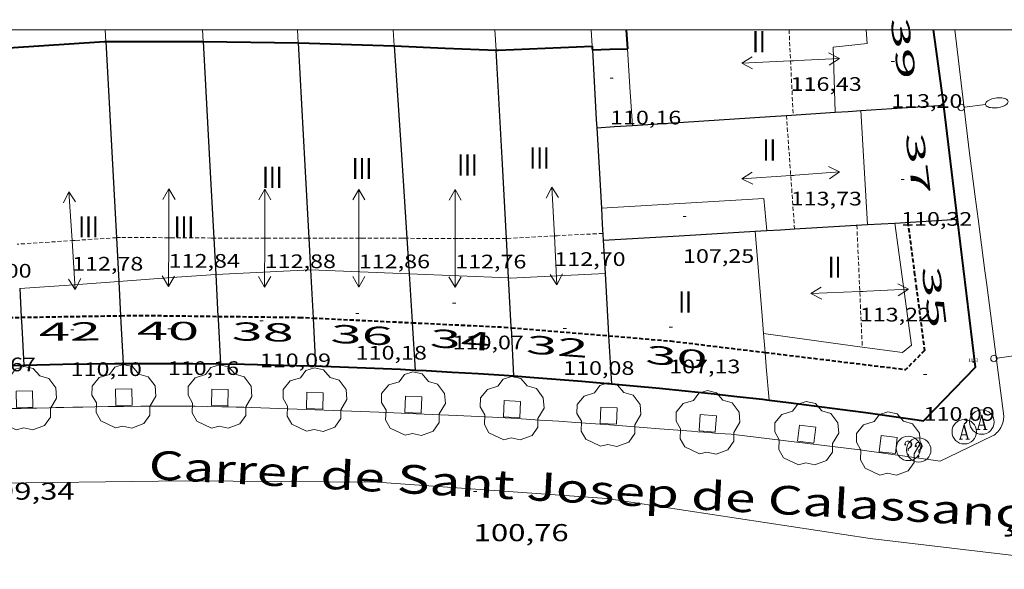
# Model space of a CAD drawing. Units: inches. Extents: x 451998 to 453004, y 4598997 to 4599502.
# Drawn here: x 452030 to 452090, y 4599467 to 4599501 of the extents above; entities that cross this region are included whole.
import ezdxf
from ezdxf.enums import TextEntityAlignment as Align

# ---------------------------------------------------------------- set-up
doc = ezdxf.new("R2010")
doc.units = ezdxf.units.IN
doc.header["$MEASUREMENT"] = 0
doc.linetypes.add('DGN Style 1', pattern=[6.299778160000001, 0.01048216, -6.289296000000001])
doc.linetypes.add('TRAZOS2', pattern=[0.375, 0.25, -0.125])
for name, color, linetype, lineweight in [('ARBRE', 7, 'Continuous', 0), ('CARENER', 7, 'Continuous', 0), ('COTA ALTIMETRICA', 7, 'Continuous', 0), ('COTA EDIFICI', 7, 'Continuous', 0), ('EIX VIA URBANA PAVIMENTADA', 7, 'Continuous', 0), ('ESCOCELL', 7, 'Continuous', 0), ('FACANA COBERTA', 7, 'Continuous', 0), ('FACANA EXTERIOR', 7, 'Continuous', 0), ('FANAL', 7, 'Continuous', 0), ('LINIA VOLUMETRICA', 7, 'Continuous', 0), ('MARC FULL', 7, 'Continuous', 0), ('MITGERES', 7, 'Continuous', 0), ('MUR', 7, 'Continuous', 0), ('REGISTRE AIGUA', 7, 'Continuous', 0), ('REGISTRE SENSE IDENTIFICAR', 7, 'Continuous', 0), ('TEXT DE CARRER', 7, 'Continuous', 0), ('TEXT DE NUMERO DE PLANTES', 7, 'Continuous', 0), ('TEXT DE NUMERO DE POLICIA', 7, 'Continuous', 0), ('VORERA', 7, 'Continuous', 0)]:
    doc.layers.add(name, color=color, linetype=linetype, lineweight=lineweight)
for name, color, linetype in [('Identificador', 7, 'Continuous'), ('PLAQUES_CARRER', 7, 'Continuous'), ('Punt', 7, 'Continuous')]:
    doc.layers.add(name, color=color, linetype=linetype)
doc.styles.get("Standard").update_dxf_attribs({"font": 'txt.shx'})
doc.styles.add('Style-Arial', font='ARIAL.TTF')

# ---------------------------------------------------------------- blocks, each defined once
blk = doc.blocks.new('COTA')
at = {"color": 0, "linetype": 'ByBlock', "lineweight": -2}
blk.add_line((0, 0), (0.2, 0), dxfattribs=at)
blk = doc.blocks.new('BLOC_PLAQUES')
at = {"layer": 'Punt', "color": 2}
blk.add_point((0, 0), dxfattribs=at)
at = {"layer": 'Identificador', "color": 2}
blk.add_attdef('IDENTIFICADOR', text='', height=0.2, dxfattribs=at).set_placement((0, 0), align=Align.CENTER)
blk = doc.blocks.new('SENTIT')
at = {"color": 0, "linetype": 'ByBlock', "lineweight": -2}
blk.add_line((0, 0), (3, 0), dxfattribs=at)
at = {"color": 0, "linetype": 'ByBlock', "lineweight": -2, "flags": 128}
blk.add_lwpolyline([(2.35, 0.376), (3, 0), (2.35, -0.374)], dxfattribs=at)
blk = doc.blocks.new('RDESCC')
at = {"color": 0, "linetype": 'ByBlock', "lineweight": -2, "flags": 128}
for points in [[(-0.24, 0.374), (-0.194, 0.316), (-0.24, 0.26), (-0.288, 0.316), (-0.288, 0.374), (-0.24, 0.486), (-0.194, 0.544), (-0.1, 0.6), (0.042, 0.6), (0.184, 0.544), (0.232, 0.486), (0.286, 0.374), (0.286, 0.26), (0.232, 0.146), (0.184, 0.09), (-0.004, -0.024), (-0.004, -0.194)], [(0.042, 0.6), (0.138, 0.544), (0.184, 0.486), (0.232, 0.374), (0.232, 0.26), (0.184, 0.146), (0.09, 0.034)], [(-0.004, -0.486), (-0.052, -0.544), (-0.004, -0.6), (0.042, -0.544), (-0.004, -0.486)]]:
    blk.add_lwpolyline(points, dxfattribs=at)
at = {"color": 0, "linetype": 'ByBlock', "lineweight": -2}
blk.add_circle((-0.001613611161708832, -0.001560736298561096), 1, dxfattribs=at)
blk = doc.blocks.new('RAIGUC')
at = {"color": 0, "linetype": 'ByBlock', "lineweight": -2, "flags": 128}
for points in [[(0.002, 0.6), (-0.33, -0.6)], [(0.002, 0.6), (0.332, -0.6)], [(0.002, 0.43), (0.284, -0.6)], [(-0.424, -0.6), (-0.14, -0.6)], [(-0.236, -0.26), (0.19, -0.26)], [(0.142, -0.6), (0.426, -0.6)]]:
    blk.add_lwpolyline(points, dxfattribs=at)
at = {"color": 0, "linetype": 'ByBlock', "lineweight": -2}
blk.add_circle((0.0002215649485588074, -0.001705031752586365), 1, dxfattribs=at)
blk = doc.blocks.new('ESCOSE')
at = {"color": 0, "linetype": 'ByBlock', "lineweight": -2, "flags": 128}
blk.add_lwpolyline([(-0.5, -0.5), (0.5, -0.5), (0.5, 0.5), (-0.5, 0.5)], close=True, dxfattribs=at)
blk = doc.blocks.new('ARBRE')
at = {"color": 0, "linetype": 'ByBlock', "lineweight": -2, "flags": 128}
blk.add_lwpolyline([(-0.507, -1.872), (-1.415, -1.448), (-1.697, -0.9400000000000001), (-1.675, -0.342), (-1.951, 0.138), (-1.943, 0.686), (-1.511, 1.208), (-0.871, 1.406), (-0.543, 1.846), (-0.027, 2.012), (0.541, 1.882), (0.933, 1.428), (1.495, 1.262), (1.921, 0.6940000000000001), (1.969, 0.068), (1.593, -0.562), (1.593, -1.098), (1.229, -1.618), (0.505, -1.886), (-0.049, -1.762), (-0.507, -1.872)], dxfattribs=at)
blk = doc.blocks.new('FANALB')
at = {"color": 0, "linetype": 'ByBlock', "lineweight": -2, "flags": 128}
for points in [[(0.197, 0.005), (0.189, 0.061), (0.165, 0.111), (0.129, 0.155), (0.083, 0.185), (0.029, 0.201), (-0.027, 0.201), (-0.081, 0.185), (-0.129, 0.155), (-0.167, 0.113), (-0.191, 0.063), (-0.199, 0.007), (-0.191, -0.049), (-0.169, -0.099), (-0.133, -0.143), (-0.08700000000000001, -0.173), (-0.033, -0.191), (0.023, -0.191), (0.077, -0.177), (0.125, -0.147), (0.163, -0.105), (0.187, -0.055), (0.197, 0.001), (0.197, 0.005)], [(1.497, 0.005), (0.197, 0.005)], [(2.897, 0.005), (2.889, 0.051), (2.865, 0.095), (2.827, 0.137), (2.773, 0.175), (2.707, 0.211), (2.629, 0.241), (2.541, 0.267), (2.445, 0.285), (2.343, 0.299), (2.237, 0.305), (2.133, 0.303), (2.027, 0.297), (1.927, 0.283), (1.833, 0.261), (1.747, 0.235), (1.671, 0.203), (1.607, 0.167), (1.557, 0.127), (1.523, 0.085), (1.501, 0.041), (1.497, -0.005), (1.509, -0.051), (1.537, -0.095), (1.579, -0.135), (1.635, -0.175), (1.705, -0.209), (1.785, -0.237), (1.875, -0.261), (1.973, -0.279), (2.075, -0.291), (2.179, -0.295), (2.285, -0.293), (2.389, -0.283), (2.489, -0.267), (2.581, -0.247), (2.665, -0.219), (2.737, -0.185), (2.799, -0.149), (2.845, -0.107), (2.877, -0.065), (2.895, -0.019), (2.897, 0.005)]]:
    blk.add_lwpolyline(points, dxfattribs=at)

msp = doc.modelspace()

# ---------------------------------------------------------------- linework, layer by layer
at = {"layer": 'CARENER', "color": 1, "linetype": 'TRAZOS2', "lineweight": 20}
for points, elevation in [([(452076.8624728449, 4599500), (452077.1164339315, 4599494.775375417)], 116.4349238921462), ([(452076.7024330847, 4599494.748378516), (452076.7024635699, 4599494.747951854)], 113.6411761889321), ([(452076.7024635699, 4599494.747951854), (452077.1997814661, 4599487.787638779)], 113.6411865479556), ([(452077.1997814661, 4599487.787638779), (452077.1997849534, 4599487.787589972)], 113.8101773717054), ([(452081.0264358353, 4599488.013030387), (452081.3583184024, 4599480.536638036)], 113.2574958249243), ([(452081.3583184024, 4599480.536638036), (452081.3583324691, 4599480.536321153)], 113.1871784655254)]:
    msp.add_lwpolyline(points, dxfattribs=dict(at, elevation=elevation))
for points in [[(452035.561921495, 4599487.250967555, 112.795495733256), (452029.4772999343, 4599486.849724586, 112.755174815352)], [(452041.5372696144, 4599487.230273276, 112.8831750138032), (452041.3953213024, 4599487.23063475, 112.8831750138032), (452035.8153129321, 4599487.267677145, 112.7971748804688), (452035.561921495, 4599487.250967555, 112.795495733256)], [(452047.3704964966, 4599487.215543251, 112.8826790247265), (452047.3033303483, 4599487.2155899, 112.8831750138032), (452041.5372696144, 4599487.230273276, 112.8831750138032)], [(452053.3885933987, 4599487.211049291, 112.8337885561241), (452053.1263393457, 4599487.211545711, 112.840174947136), (452047.3704964966, 4599487.215543251, 112.8826790247265)], [(452059.5093121933, 4599487.200453516, 112.6852745688672), (452059.4913491228, 4599487.199497398, 112.685174706824), (452053.3885933987, 4599487.211049291, 112.8337885561241)], [(452065.4273607234, 4599487.515452848, 112.7181747579872), (452059.5093121933, 4599487.200453516, 112.6852745688672)]]:
    msp.add_polyline3d(points, dxfattribs=at)
at = {"layer": 'EIX VIA URBANA PAVIMENTADA', "color": 1, "linetype": 'Continuous', "lineweight": 20}
for points in [[(452026.4565316166, 4599424.441259592, 94.05561428271878), (452025.4108970297, 4599434.579674399, 94.47014646628801), (452025.810013677, 4599449.871695082, 96.77415003840962), (452026.5701493824, 4599467.601716802, 99.23515385394401), (452026.7191843339, 4599472.177722767, 99.25115387875042), (452039.7772058306, 4599472.342623944, 99.64815449425923)], [(452095.1267579709, 4599467.013335668, 102.3706111065472), (452093.7782520243, 4599467.396206541, 102.3271586477808), (452081.842244096, 4599468.790299267, 101.9041579919616), (452065.6832377468, 4599471.255425695, 101.2561569873024), (452051.5642233992, 4599472.249534366, 100.365155605896), (452039.7772058306, 4599472.342623944, 99.64815449425923)]]:
    msp.add_polyline3d(points, dxfattribs=at)
at = {"layer": 'FACANA COBERTA', "color": 1, "linetype": 'TRAZOS2', "lineweight": 40}
for points in [[(452084.1513949197, 4599488.196311834, 104.3261617470304), (452084.5543722886, 4599485.131304025, 104.0011612431504), (452084.6653659961, 4599484.279301861, 103.90016108656), (452085.1603378095, 4599480.463292189, 103.4331603625232), (452085.1773368419, 4599480.332291857, 103.420160342368), (452084.0303261862, 4599479.162298746, 103.2591600927536)], [(452023.7145539245, 4599482.131003696, 100.5652854548047), (452028.217263761, 4599482.339727156, 100.7671562291568), (452029.7196009611, 4599482.364651524, 100.8345687873366)], [(452029.7196009611, 4599482.364651524, 100.8345687873366), (452035.8206889848, 4599482.465870989, 101.108335523163)], [(452035.8206889848, 4599482.465870989, 101.108335523163), (452036.9532784052, 4599482.484661096, 101.1591568369136), (452041.7970342801, 4599482.424083542, 101.3767099615772)], [(452041.7970342801, 4599482.424083542, 101.3767099615772), (452046.7942927291, 4599482.361586235, 101.6011575221904), (452047.6357240411, 4599482.321648637, 101.6390152562207)], [(452047.6357240411, 4599482.321648637, 101.6390152562207), (452053.7214222852, 4599482.032797758, 101.9128233998211)], [(452053.7214222852, 4599482.032797758, 101.9128233998211), (452059.3743077031, 4599481.764489858, 102.1671583997168), (452059.8107931615, 4599481.72819822, 102.1867771768222)], [(452059.8107931615, 4599481.72819822, 102.1867771768222), (452065.7853531601, 4599481.231442681, 102.455316617607)], [(452065.7853531601, 4599481.231442681, 102.455316617607), (452069.5863170936, 4599480.915411058, 102.6261591113504), (452075.3917215522, 4599480.210791865, 102.8793720839998)], [(452075.3917215522, 4599480.210791865, 102.8793720839998), (452084.0303261862, 4599479.162298746, 103.2561600881024)]]:
    msp.add_polyline3d(points, dxfattribs=at)
at = {"layer": 'FACANA EXTERIOR', "color": 1, "linetype": 'Continuous', "lineweight": 40, "flags": 128}
for points, elevation in [([(452066.8670028241, 4599500), (452066.9414490074, 4599498.84145892)], 113.9794803730088), ([(452029.8782442946, 4599479.434710052), (452029.8782442507, 4599479.43470866)], 111.0802226571541), ([(452035.9792544348, 4599479.529661081), (452035.9792544425, 4599479.529659255)], 111.0862783634177), ([(452041.9552635879, 4599479.509618532), (452041.9552635479, 4599479.509615707)], 111.0892321005231), ([(452047.7952716628, 4599479.380574021), (452047.7952716225, 4599479.380571728)], 111.0882328589796), ([(452053.9072790026, 4599479.130530968), (452053.9072793432, 4599479.130530952)], 111.083111756727), ([(452059.9732854863, 4599478.766487936), (452059.9732860997, 4599478.766487893)], 111.0740251077579)]:
    msp.add_lwpolyline(points, dxfattribs=dict(at, elevation=elevation))
at = {"layer": 'FACANA EXTERIOR', "color": 1, "linetype": 'Continuous', "lineweight": 40}
for points, elevation in [([(452086.3594528063, 4599495.374306215), (452085.8994781715, 4599498.811315034), (452085.7403502497, 4599500)], 114.2881771922694), ([(452023.8872334287, 4599479.226755182), (452024.3032342698, 4599479.245753712), (452025.8972370811, 4599479.309737126), (452027.4902400248, 4599479.365726675), (452029.0842430856, 4599479.414721521), (452029.8782442946, 4599479.434710052)], 111.0692226401085), ([(452029.8782442627, 4599479.434705396), (452030.6782456197, 4599479.454694225), (452032.2732483706, 4599479.486687307), (452033.8672511647, 4599479.510695739), (452035.4622537044, 4599479.526675732), (452035.9792544348, 4599479.529661081)], 111.0802783539984), ([(452035.9792544425, 4599479.529659255), (452035.9792544742, 4599479.529663906)], 111.0862320958763), ([(452035.9792544348, 4599479.529661081), (452035.9792544425, 4599479.529659255)], 111.0862320958695), ([(452035.9792544742, 4599479.529663906), (452037.0562561773, 4599479.534655409), (452038.6512586154, 4599479.534640817), (452040.2452612406, 4599479.526644059), (452041.8402633728, 4599479.511615709), (452041.9552635879, 4599479.509618532)], 111.0862320959042), ([(452041.9552635471, 4599479.509616238), (452041.9552635879, 4599479.509618532)], 111.0892328605114), ([(452041.9552635879, 4599479.509618532), (452043.4342655729, 4599479.487599283), (452045.0292679032, 4599479.455592831), (452046.6232703727, 4599479.415597851), (452047.7952716628, 4599479.380574021)], 111.0892328605156), ([(452047.7952717644, 4599479.380577712), (452048.2172724626, 4599479.367579683), (452049.810274081, 4599479.311551997), (452051.4042763581, 4599479.248550124), (452052.9972778144, 4599479.176520937), (452053.9072790026, 4599479.130530968)], 111.0881117639365), ([(452053.9072794572, 4599479.130534482), (452054.5892797773, 4599479.09651318), (452056.1812815666, 4599479.008500581), (452057.7732838044, 4599478.913504811), (452059.3642851598, 4599478.809481774), (452059.9732854863, 4599478.766487936)], 111.0830251204316)]:
    msp.add_lwpolyline(points, dxfattribs=dict(at, elevation=elevation))
at = {"layer": 'FACANA EXTERIOR', "color": 1, "linetype": 'Continuous', "lineweight": 40, "extrusion": (-0.01316000248244057, 0.3189077313464732, 0.9476943986444724), "elevation": 1460971.583263304, "flags": 128}
msp.add_lwpolyline([(-641285.4456225322, -4337514.870144635), (-641291.356026501, -4337515.033062801), (-641291.427965365, -4337515.029929759)], dxfattribs=at)
at = {"layer": 'FACANA EXTERIOR', "color": 1, "linetype": 'Continuous', "lineweight": 40, "extrusion": (7.504749394357374e-06, 0.989090177853329, 0.1473113030888966), "elevation": 4549339.204393167, "flags": 128}
msp.add_lwpolyline([(-452000.0115602033, -677449.6958979104), (-452002.9995648359, -677449.6483794195), (-452005.9865694669, -677449.6008609282)], dxfattribs=at)
at = {"layer": 'FACANA EXTERIOR', "color": 1, "linetype": 'Continuous', "lineweight": 40, "extrusion": (-8.495567976387063e-07, -0.1119675341187516, 0.9937118653325242), "elevation": -514885.3298854897, "flags": 128}
msp.add_lwpolyline([(452005.9865694584, 4570592.768493383), (452006.0005694801, 4570592.768493384), (452011.8225785065, 4570592.697043991)], dxfattribs=at)
at = {"layer": 'FACANA EXTERIOR', "color": 1, "linetype": 'Continuous', "lineweight": 40, "extrusion": (-3.667094110564367e-07, -0.0483305514219314, 0.9988313960820002), "elevation": -222186.2954053427, "flags": 128}
msp.add_lwpolyline([(452011.8225785067, 4594132.971011747), (452011.8365785285, 4594132.971011747), (452017.7215876526, 4594132.784793841)], dxfattribs=at)
at = {"layer": 'FACANA EXTERIOR', "color": 1, "linetype": 'Continuous', "lineweight": 40, "extrusion": (-0.03298532864392615, -0.7230193766160382, 0.6900398170627604), "elevation": -3340361.890742437, "flags": 128}
msp.add_lwpolyline([(241964.2654497033, 3184835.717573807), (241967.3943135114, 3184835.73000869), (241970.5242218493, 3184835.741061922)], dxfattribs=at)
at = {"layer": 'FACANA EXTERIOR', "color": 1, "linetype": 'Continuous', "lineweight": 40, "extrusion": (-0.002946222630774535, -0.07069644810247873, 0.9974935247899626), "elevation": -326390.0271907443, "flags": 128}
msp.add_lwpolyline([(260152.3249043236, 4602774.849073042), (260152.4450086313, 4602774.849073042), (260158.2094742036, 4602775.343718836)], dxfattribs=at)
at = {"layer": 'FACANA EXTERIOR', "color": 1, "linetype": 'Continuous', "lineweight": 40, "extrusion": (0.7070929236211757, -0.006262820533254024, 0.7070929036865146), "elevation": 290925.5588813461, "flags": 128}
msp.add_lwpolyline([(4603322.439864945, -290754.9532955021), (4603322.326931138, -290754.9646090062), (4603322.213988483, -290754.974508322)], dxfattribs=at)
at = {"layer": 'FACANA EXTERIOR', "color": 1, "linetype": 'Continuous', "lineweight": 40, "extrusion": (-0.01725264109052891, 0.01725289812189666, 0.9997022976275471), "elevation": 71665.046733103, "flags": 128}
msp.add_lwpolyline([(-3571973.002518165, -2931829.553629953), (-3571973.789529131, -2931828.815896702), (-3571974.57512588, -2931828.078163452)], dxfattribs=at)
at = {"layer": 'FACANA EXTERIOR', "color": 1, "linetype": 'Continuous', "lineweight": 40, "extrusion": (-0.9842188964753429, -0.1405950793124789, 0.1074531874537751), "elevation": -1091606.07413123, "flags": 128}
msp.add_lwpolyline([(-4489334.734954275, 118093.2128582498), (-4489341.739423488, 118094.5908386807), (-4489341.781849962, 118094.5908386807)], dxfattribs=at)
at = {"layer": 'FACANA EXTERIOR', "color": 1, "linetype": 'Continuous', "lineweight": 40, "extrusion": (-0.0008554193500474751, -0.03827513174014126, 0.999266872536066), "elevation": -176321.3637082459, "flags": 128}
msp.add_lwpolyline([(349178.0150500324, 4605056.85584378), (349178.9983477547, 4605056.808752848), (349180.5906115393, 4605056.725243066), (349182.183076349, 4605056.63274211), (349183.7747200951, 4605056.532188396), (349184.0041323767, 4605056.516281925)], dxfattribs=at)
at = {"layer": 'FACANA EXTERIOR', "color": 1, "linetype": 'Continuous', "lineweight": 40, "extrusion": (-0.0001072051052625012, -0.02882213320440629, 0.9995845502730686), "elevation": -132504.224810296, "flags": 128}
msp.add_lwpolyline([(434954.996556427, 4599219.606804945), (434956.3560020274, 4599219.489812232), (434957.9435577686, 4599219.343649295), (434959.5311394933, 4599219.190460477), (434961.1167546358, 4599219.028268029), (434962.7023957624, 4599218.859078527), (434964.2870665894, 4599218.681888677), (434964.6792426696, 4599218.635334528)], dxfattribs=at)
at = {"layer": 'FACANA EXTERIOR', "color": 1, "linetype": 'Continuous', "lineweight": 40}
msp.add_polyline3d([(452075.632298932, 4599477.286359558, 111.0331721455632), (452076.8232996858, 4599477.142350297, 111.0281721378112), (452078.4063006302, 4599476.943337979, 111.0221721285088), (452079.9873015106, 4599476.736325661, 111.0161721192064), (452081.5673023289, 4599476.521313339, 111.010172109904), (452083.146303085, 4599476.298301013, 111.0031720990512), (452084.7233037772, 4599476.06728869, 110.9961720881984), (452085.1243039437, 4599476.007285555, 110.9941720850976), (452088.3093339812, 4599479.315266516, 111.1321722990528), (452087.209401034, 4599488.377288912, 112.9181750680672)], dxfattribs=at)
at = {"layer": 'LINIA VOLUMETRICA', "color": 1, "linetype": 'Continuous', "lineweight": 20, "extrusion": (0.9979205208645962, 0.06445645070381385, 2.680759811203467e-14), "elevation": 747594.2480132041, "flags": 128}
msp.add_lwpolyline([(4560795.649058457, 113.9831766992022), (4560793.291150436, 113.990176710055), (4560790.933242416, 113.9981767224582)], dxfattribs=at)
at = {"layer": 'LINIA VOLUMETRICA', "color": 1, "linetype": 'Continuous', "lineweight": 20, "extrusion": (-0.7064269772047329, -0.04384320473628985, 0.7064267118929151), "elevation": -520939.4722418695, "flags": 128}
msp.add_lwpolyline([(-4562658.473132374, 520097.9479166178), (-4562654.970894336, 520097.936613752), (-4562651.468718249, 520097.9238980279)], dxfattribs=at)
at = {"layer": 'LINIA VOLUMETRICA', "color": 1, "linetype": 'Continuous', "lineweight": 20, "extrusion": (-0.2327522646744286, -0.005775437649365394, 0.9725189086125179), "elevation": -131675.5346897645, "flags": 128}
msp.add_lwpolyline([(-4586859.777616758, 550492.2250429406), (-4586860.110897722, 550502.4946227359), (-4586858.147180601, 550502.6234756815)], dxfattribs=at)
at = {"layer": 'LINIA VOLUMETRICA', "color": 1, "linetype": 'Continuous', "lineweight": 20, "extrusion": (-0.543801052685776, -0.01864047656575214, 0.839007120191029), "elevation": -331482.5862810992, "flags": 128}
msp.add_lwpolyline([(-4581300.673162333, 511333.2146286261), (-4581295.481599036, 511333.5105194584), (-4581294.38415646, 511333.5730057211)], dxfattribs=at)
at = {"layer": 'LINIA VOLUMETRICA', "color": 1, "linetype": 'Continuous', "lineweight": 20, "extrusion": (0.003339444429625053, -0.03673698023552222, 0.9993193895817675), "elevation": -167349.5835124831, "flags": 128}
msp.add_lwpolyline([(866574.395971165, 4536590.647477144), (866568.5992299656, 4536590.891456339), (866568.5771392095, 4536590.89145634)], dxfattribs=at)
at = {"layer": 'LINIA VOLUMETRICA', "color": 1, "linetype": 'Continuous', "lineweight": 20, "extrusion": (0.04107945520014709, 0.9983113635946993, 0.04107188427807241), "elevation": 4610292.889678148, "flags": 128}
msp.add_lwpolyline([(-262567.3908801568, -189401.1536793005), (-262564.3623359194, -189401.1416691477), (-262561.3327925257, -189401.1286581488)], dxfattribs=at)
at = {"layer": 'LINIA VOLUMETRICA', "color": 1, "linetype": 'Continuous', "lineweight": 20, "extrusion": (0.07171981733569896, -0.994842426088509, 0.07172736615590614), "elevation": -4543334.424993397, "flags": 128}
msp.add_lwpolyline([(781597.6240768365, 326835.3639660515), (781594.6403160519, 326835.3579505479), (781591.6575526798, 326835.3509324603)], dxfattribs=at)
at = {"layer": 'LINIA VOLUMETRICA', "color": 1, "linetype": 'Continuous', "lineweight": 20, "extrusion": (0.004252496732122114, -3.182736057963124e-08, 0.9999909580948932), "elevation": 2034.288922821609, "flags": 128}
msp.add_lwpolyline([(452055.0783406068, 4599484.780557253), (452052.0213091746, 4599484.905580644), (452048.9642777494, 4599485.031604032)], dxfattribs=at)
at = {"layer": 'LINIA VOLUMETRICA', "color": 1, "linetype": 'Continuous', "lineweight": 20, "extrusion": (0.004259525928343136, 0.09262937011455619, 0.9956915467307366), "elevation": 428084.5092297322, "flags": 128}
msp.add_lwpolyline([(-240306.0794136021, -4595500.25732556), (-240300.2589210645, -4595499.718108932), (-240300.171829024, -4595499.718108933)], dxfattribs=at)
at = {"layer": 'LINIA VOLUMETRICA', "color": 1, "linetype": 'Continuous', "lineweight": 20, "extrusion": (0.07179781206480249, -0.9948311739129106, 0.07180535908807616), "elevation": -4543247.40563977, "flags": 128}
msp.add_lwpolyline([(781950.6194100259, 327186.1901990614), (781947.570457817, 327186.1831809342), (781944.5205082016, 327186.1771653969)], dxfattribs=at)
at = {"layer": 'LINIA VOLUMETRICA', "color": 1, "linetype": 'Continuous', "lineweight": 20, "elevation": 110.7981717812192}
msp.add_lwpolyline([(452075.2963293988, 4599481.370368442), (452075.3917215522, 4599480.210791865)], dxfattribs=at)
at = {"layer": 'LINIA VOLUMETRICA', "color": 1, "linetype": 'Continuous', "lineweight": 20, "elevation": 110.8345150008683, "flags": 128}
msp.add_lwpolyline([(452075.3917215522, 4599480.210791865), (452075.4643141657, 4599479.328363999), (452075.6322989325, 4599477.286359558)], dxfattribs=at)
at = {"layer": 'LINIA VOLUMETRICA', "color": 1, "linetype": 'Continuous', "lineweight": 20}
for points in [[(452081.5871707654, 4599500, 115.2588267951704), (452081.6624742126, 4599499.15534771, 115.2871787409648), (452079.5694693213, 4599498.938363255, 115.710179396784), (452079.6954391968, 4599494.942356103, 115.7271794231408)], [(452083.3493933197, 4599488.149317848, 112.65017465256), (452084.3813381345, 4599480.665298413, 112.7021747331808), (452083.8183337182, 4599480.198301962, 112.7971748804688), (452081.3583184024, 4599480.536638036, 112.2334087545237)], [(452081.3583184024, 4599480.536638036, 112.2334087545237), (452075.2963293986, 4599481.37036844, 110.8441718525376)]]:
    msp.add_polyline3d(points, dxfattribs=at)
at = {"layer": 'MARC FULL', "color": 0, "linetype": 'Continuous'}
msp.add_lwpolyline([(453000, 4599500), (452000, 4599500)], dxfattribs=at)
at = {"layer": 'MITGERES', "color": 1, "linetype": 'Continuous', "lineweight": 30}
for points, elevation in [([(452034.9104027551, 4599499.290702656), (452035.2983489466, 4599492.119688594), (452035.561921495, 4599487.250967555)], 107.0151659153635), ([(452040.8854119115, 4599499.276657298), (452041.3193517097, 4599491.253641568), (452041.5372696144, 4599487.230273276)], 107.0941660390235), ([(452046.721420421, 4599499.205612904), (452047.1283640089, 4599491.68759816), (452047.3704964966, 4599487.215543251)], 107.1661661501857), ([(452052.6204281548, 4599499.019567857), (452053.0603780848, 4599492.330554146), (452053.3885933987, 4599487.211049291)], 107.4161665375577), ([(452067.2454137716, 4599494.135449323), (452075.7084310509, 4599494.683385958), (452076.7024635699, 4599494.747951854)], 111.9681735965423), ([(452075.4893776282, 4599487.687376771), (452076.3303793025, 4599487.736370467), (452077.1997814661, 4599487.787638779)], 110.0011705463985), ([(452059.6423310028, 4599484.780492509), (452059.5093121933, 4599487.200453516)], 110.0661706454121), ([(452047.4753159255, 4599485.279585596), (452047.6352937904, 4599482.329579809), (452047.6357240411, 4599482.321648637)], 110.0431706106829), ([(452041.6583047527, 4599484.99562929), (452041.7970342801, 4599482.424083542)], 110.0681706492323), ([(452053.5283234257, 4599485.031539285), (452053.7183013377, 4599482.081533271), (452053.7214222852, 4599482.032797758)], 109.9541704723379), ([(452065.5683422012, 4599485.045447953), (452065.7603168832, 4599481.669441265), (452065.7853531601, 4599481.231442681)], 111.6571731129079), ([(452029.6242794939, 4599484.125719252), (452029.7196009611, 4599482.364651524)], 110.080170668065), ([(452035.7072922635, 4599484.565673774), (452035.8206889848, 4599482.465870989)], 110.0581706339233), ([(452029.7196009611, 4599482.364651524), (452029.7512618905, 4599481.77971465), (452029.8782442507, 4599479.43470866)], 110.4442446223108), ([(452035.8206889848, 4599482.465870989), (452035.8432733689, 4599482.047668839), (452035.9792544348, 4599479.529661081)], 110.4918072506744), ([(452041.7970342801, 4599482.424083542), (452041.8062841692, 4599482.252623916), (452041.9552635471, 4599479.509616238)], 110.6044169367935), ([(452047.6357240411, 4599482.321648637), (452047.7952716225, 4599479.380571728)], 110.6538121153606), ([(452053.7214222852, 4599482.032797758), (452053.9072790026, 4599479.130530968)], 110.4980067765916), ([(452059.9732854863, 4599478.766487936), (452059.8107931615, 4599481.72819822)], 111.0231709719884), ([(452041.9552635471, 4599479.509616238), (452041.9552635479, 4599479.509615707)], 111.21117242123), ([(452059.9732858849, 4599478.766480669), (452059.9732854863, 4599478.766487936)], 111.0231721295277)]:
    msp.add_lwpolyline(points, dxfattribs=dict(at, elevation=elevation))
at = {"layer": 'MITGERES', "color": 1, "linetype": 'Continuous', "lineweight": 30, "flags": 128}
for points, elevation in [([(452059.5093121933, 4599487.200453516), (452059.2583834065, 4599491.765506249), (452058.8734358085, 4599498.750519998)], 109.6809171710537), ([(452076.7024635699, 4599494.747951854), (452079.6954391972, 4599494.94235611)], 113.1583330298591), ([(452077.1997814661, 4599487.787638779), (452081.6883900071, 4599488.052330303)], 110.2471127579481), ([(452035.561921495, 4599487.250967555), (452035.7072922642, 4599484.565673782)], 109.5032670242506), ([(452041.5372696144, 4599487.230273276), (452041.658304752, 4599484.995629292)], 109.6028878256564), ([(452047.3704964966, 4599487.215543251), (452047.475315926, 4599485.279585595)], 109.6431695362473), ([(452053.3885933987, 4599487.211049291), (452053.5283234277, 4599485.031539282)], 109.5588190749224), ([(452059.8107931615, 4599481.72819822), (452059.8083084447, 4599481.773486583), (452059.6423310029, 4599484.780492507)], 110.5513855929303), ([(452065.7853531601, 4599481.231442681), (452065.9532915669, 4599478.293434566)], 111.4086302226105), ([(452029.8782442507, 4599479.43470866), (452029.8782442946, 4599479.434710052)], 111.0501721719193), ([(452035.9792544348, 4599479.529661081), (452035.9792544742, 4599479.529663906)], 111.0991722478897), ([(452041.9552635479, 4599479.509615707), (452041.9552635879, 4599479.509618532)], 111.21117242123), ([(452047.7952716225, 4599479.380571728), (452047.7952716628, 4599479.380574021)], 111.2621725006247), ([(452053.9072790026, 4599479.130530968), (452053.90727924, 4599479.130527262)], 111.0241714591261)]:
    msp.add_lwpolyline(points, dxfattribs=dict(at, elevation=elevation))
at = {"layer": 'MITGERES', "color": 1, "linetype": 'Continuous', "lineweight": 30, "extrusion": (-0.7494133663921705, -0.08537516219014678, 0.6565749675046717), "elevation": -731392.4501600729, "flags": 128}
msp.add_lwpolyline([(-4518769.742845461, 636817.5851880916), (-4518765.479732399, 636817.2179405299), (-4518764.963765471, 636817.172863212)], dxfattribs=at)
at = {"layer": 'MITGERES', "color": 1, "linetype": 'Continuous', "lineweight": 30, "extrusion": (-0.1240289896235861, -0.009726042664171767, 0.9922309276710977), "elevation": -100693.2187846295, "flags": 128}
msp.add_lwpolyline([(-4550075.528582683, 803992.1321516978), (-4550075.517816723, 803992.9279104918), (-4550075.50705076, 803993.7236692853)], dxfattribs=at)
at = {"layer": 'MITGERES', "color": 1, "linetype": 'Continuous', "lineweight": 30, "extrusion": (-0.1242840310748104, -0.008059927681995616, 0.9922139472843329), "elevation": -93145.23257557601, "flags": 128}
msp.add_lwpolyline([(-4560597.137467805, 742973.6652405335), (-4560597.137467805, 742976.2345948241), (-4560597.137467806, 742978.8039491149)], dxfattribs=at)
at = {"layer": 'MITGERES', "color": 1, "linetype": 'Continuous', "lineweight": 30, "extrusion": (0.05747820817952157, -0.9966903440296272, 0.05748576956582511), "elevation": -4558280.940403571, "flags": 128}
msp.add_lwpolyline([(716123.7872764643, 262582.2063417402), (716124.8835512914, 262582.3435688816), (716125.9788277759, 262582.4817976809)], dxfattribs=at)
at = {"layer": 'MITGERES', "color": 1, "linetype": 'Continuous', "lineweight": 30, "extrusion": (0.0612128116462782, -0.06121372888559715, 0.9962458888679432), "elevation": -253768.1882352337, "flags": 128}
msp.add_lwpolyline([(3571969.688971451, 2921701.913828311), (3571968.045652568, 2921700.065581029), (3571966.403747902, 2921698.217333748)], dxfattribs=at)
at = {"layer": 'MITGERES', "color": 1, "linetype": 'Continuous', "lineweight": 30, "extrusion": (0.7525764549476069, -5.741594868564485e-06, 0.6585048818539818), "elevation": 340261.0207703414, "flags": 128}
msp.add_lwpolyline([(4599492.515242124, -297579.8985332922), (4599491.530240599, -297579.9835746177), (4599490.544239074, -297580.068615943)], dxfattribs=at)
at = {"layer": 'MITGERES', "color": 1, "linetype": 'Continuous', "lineweight": 30, "extrusion": (-0.1415786413922114, -0.008361598247948264, 0.9898916970943213), "elevation": -102354.4106291959, "flags": 128}
msp.add_lwpolyline([(-4564833.960749449, 715181.8567870652), (-4564833.96074945, 715183.809896593), (-4564833.960749449, 715185.7630061212)], dxfattribs=at)
at = {"layer": 'MITGERES', "color": 1, "linetype": 'Continuous', "lineweight": 30, "extrusion": (-0.05478028023688872, -0.732900813158215, 0.6781264771185351), "elevation": -3395658.496326453, "flags": 128}
msp.add_lwpolyline([(107994.1607647082, 3133290.418453183), (107994.9848057092, 3133290.581730912), (107995.8099184603, 3133290.743647991)], dxfattribs=at)
at = {"layer": 'MITGERES', "color": 1, "linetype": 'Continuous', "lineweight": 30, "extrusion": (0.05140240742381323, -0.9973539025815255, 0.05140997487295253), "elevation": -4564073.571036818, "flags": 128}
msp.add_lwpolyline([(688204.0100858485, 235058.2991315804), (688208.6830643559, 235058.9700197796), (688213.3550441876, 235059.6419093046)], dxfattribs=at)
at = {"layer": 'MITGERES', "color": 1, "linetype": 'Continuous', "lineweight": 30, "extrusion": (-0.7044929979558188, -0.08590835102760164, 0.7044922789179036), "elevation": -713532.5417282011, "flags": 128}
msp.add_lwpolyline([(-4510945.03881272, 708442.5839428429), (-4510944.014206897, 708442.4909471847), (-4510942.989722131, 708442.3965425009)], dxfattribs=at)
at = {"layer": 'MITGERES', "color": 1, "linetype": 'Continuous', "lineweight": 30, "extrusion": (-6.997865718118059e-06, -0.9246781428792202, 0.3807496973504594), "elevation": -4253007.013610566, "flags": 128}
msp.add_lwpolyline([(452039.9719305563, 1751356.452898385), (452040.3259311056, 1751356.508052797), (452040.6809316566, 1751356.563207209)], dxfattribs=at)
at = {"layer": 'MUR', "color": 1, "linetype": 'Continuous', "lineweight": 20, "flags": 128}
for points, elevation in [([(452034.8719333512, 4599500), (452034.9104027544, 4599499.29070265)], 106.8685953063898), ([(452040.8461602359, 4599500), (452040.8854119121, 4599499.276657294)], 106.9433563370832), ([(452046.6786211463, 4599500), (452046.7214204208, 4599499.205612909)], 107.0019132474305), ([(452052.5590080571, 4599500), (452052.6204281555, 4599499.019567857)], 107.2385084637087), ([(452064.7159180084, 4599500), (452064.7734468388, 4599498.998475616)], 112.6295124981913)]:
    msp.add_lwpolyline(points, dxfattribs=dict(at, elevation=elevation))
at = {"layer": 'MUR', "color": 1, "linetype": 'Continuous', "lineweight": 20, "elevation": 107.8421671981996}
msp.add_lwpolyline([(452058.8734358084, 4599498.750520001), (452058.804606148, 4599500)], dxfattribs=at)
at = {"layer": 'VORERA', "color": 1, "linetype": 'Continuous', "lineweight": 0, "extrusion": (-0.08643371612163286, -0.0171998212659049, 0.9961091199591668), "elevation": -118083.4286253937, "flags": 128}
msp.add_lwpolyline([(-4422794.508205475, 1335856.521486181), (-4422794.313723105, 1335856.463435094), (-4422794.216353884, 1335856.426031709), (-4422794.122136404, 1335856.381278567), (-4422794.031624514, 1335856.329438661), (-4422793.945350233, 1335856.270816738), (-4422793.863820698, 1335856.205757397), (-4422793.787515204, 1335856.134643068), (-4422793.716882209, 1335856.057891757), (-4422793.652336992, 1335855.975954634), (-4422793.594258868, 1335855.889313329), (-4422793.542989329, 1335855.798477155), (-4422793.498829639, 1335855.703980032), (-4422793.477808365, 1335855.648211593)], dxfattribs=at)
at = {"layer": 'VORERA', "color": 1, "linetype": 'Continuous', "lineweight": 0, "extrusion": (0.1037733239328737, 0.9604397556260603, 0.2584309831519367), "elevation": 4464458.220086686, "flags": 128}
msp.add_lwpolyline([(44629.74022331223, -1194220.77879633), (44621.77868807653, -1194220.401995745), (44616.79658529063, -1194219.779860715)], dxfattribs=at)
at = {"layer": 'VORERA', "color": 1, "linetype": 'Continuous', "lineweight": 0, "extrusion": (-0.1784829186445265, 0.1609333654699824, 0.9706926906238846), "elevation": 659618.6201963827, "flags": 128}
msp.add_lwpolyline([(-3718660.755332033, -2663835.884977785), (-3718658.531684811, -2663836.808731548), (-3718657.408659798, -2663837.287252642)], dxfattribs=at)
at = {"layer": 'VORERA', "color": 1, "linetype": 'Continuous', "lineweight": 0}
for points in [[(452087.0354508111, 4599500, 105.564921100928), (452087.9184340844, 4599492.588290062, 104.7471623997488), (452088.2924132067, 4599489.76028284, 104.470161970288), (452088.470403247, 4599488.411279398, 104.3391617671856), (452088.8893796772, 4599485.219271269, 104.0011612431504), (452089.0003733847, 4599484.367269106, 103.90016108656), (452089.4953451981, 4599480.551259434, 103.4331603625232), (452090.0483137553, 4599476.294248638, 103.0171597175568)], [(452051.6752561977, 4599476.549540189, 100.360155598144), (452047.7722512051, 4599476.689070005, 100.2126553847193), (452043.8692462125, 4599476.828599851, 100.065155140776), (452043.3880690097, 4599476.844847523, 100.0455830714899), (452042.9219469291, 4599476.858808172, 100.0241217204271), (452042.4704064471, 4599476.870719572, 100.0011848581804), (452042.0329892067, 4599476.880796731, 99.97713330564694), (452041.1855225124, 4599476.896412396, 99.92605970737323), (452040.3910484738, 4599476.906635427, 99.87375886637524), (452039.6462429881, 4599476.912606265, 99.82179134905454), (452038.9479926503, 4599476.915249587, 99.77127346318147), (452038.2933810825, 4599476.915313517, 99.72297653476033), (452037.0659600265, 4599476.909721362, 99.63204380916588), (452035.9919164727, 4599476.899433893, 99.55460855620235), (452035.0520699241, 4599476.886904459, 99.4906107458685), (452034.2296459281, 4599476.873643519, 99.43891447748058), (452033.5099712914, 4599476.86055127, 99.39792820830186), (452032.8802088756, 4599476.848136675, 99.36595693768808), (452032.3291266329, 4599476.836660995, 99.34138995724896), (452031.8468962763, 4599476.826231794, 99.32278999555236), (452031.4249172496, 4599476.816863601, 99.30892462171931), (452030.6863878238, 4599476.800062392, 99.2905589509832), (452030.1324314551, 4599476.787241843, 99.28213622604989), (452029.7169285556, 4599476.777570307, 99.27906743257167), (452029.0936136268, 4599476.763073748, 99.28004118816322)], [(452051.6752561977, 4599476.549540189, 100.360155598144), (452053.9742589046, 4599476.43652257, 100.3811556307024), (452054.9572601479, 4599476.399515056, 100.4431557268272), (452055.9512613931, 4599476.360507453, 100.5021558183008), (452056.902262564, 4599476.320500175, 100.555155900472), (452057.7982636344, 4599476.278493311, 100.6041559764416), (452058.6452646289, 4599476.236486819, 100.65015604776), (452059.4302655121, 4599476.192480795, 100.6921561128768), (452060.1652663329, 4599476.150475153, 100.7311561733424), (452061.5342678105, 4599476.065464634, 100.8041562865216), (452062.724269056, 4599475.986455481, 100.8681563857472), (452063.7682701207, 4599475.913447448, 100.9231564710192), (452065.5662719067, 4599475.781433601, 101.0191566198576), (452066.9072732194, 4599475.680423269, 101.0921567330368), (452068.9022751439, 4599475.526407893, 101.2021569035808), (452070.878277039, 4599475.372392661, 101.315157078776), (452071.2632774158, 4599475.343389696, 101.3421571206368), (452071.6282777693, 4599475.315386882, 101.3731571686992), (452071.9802781177, 4599475.289384171, 101.4071572214128), (452072.3092784381, 4599475.264381636, 101.4421572756768), (452072.9382790491, 4599475.21637679, 101.515157388856), (452073.303279395, 4599475.187373975, 101.5581574555232)]]:
    msp.add_polyline3d(points, dxfattribs=at)

# ---------------------------------------------------------------- block references
at = {"layer": 'ARBRE', "color": 3, "linetype": 'Continuous', "lineweight": 0, "xscale": 1.000001550400009, "yscale": 1.000001550399986, "zscale": 1.0000015504, "rotation": 359.9995652666707}
for p in [(452029.9182284757, 4599477.341706499, 98.86715328339682), (452036.014238822, 4599477.45966043, 99.13715370200481), (452041.9132478539, 4599477.444615648, 99.55515435007203), (452047.7462554328, 4599477.25157109, 99.79515472216802), (452053.7902629519, 4599477.007524853, 99.96515498573602), (452059.8542702515, 4599476.730478412, 100.2981555020192), (452065.7902764043, 4599476.328432749, 100.6141559919456), (452071.8732822842, 4599475.860385869, 100.9731565485392), (452077.9402866523, 4599475.196338805, 101.7341577283936), (452082.953289591, 4599474.559299781, 102.145158365608)]:
    msp.add_blockref('ARBRE', p, dxfattribs=at)
at = {"layer": 'CARENER', "color": 1, "linetype": 'Continuous', "lineweight": 20, "zscale": 1.0000015504}
for p, xscale, yscale, rotation in [((452076.9554588647, 4599498.094381779, 116.4321805161728), 1.000003119301276, 1.000003119301283, 2.78289507446257), ((452076.9554588647, 4599498.094381779, 116.4321805161728), 1.000003119301276, 1.000003119301283, 182.7828950744625), ((452076.9654055701, 4599491.068370811, 113.730176326992), 1.000001550400003, 1.000001550399986, 184.0867407875366), ((452076.9654055701, 4599491.068370811, 113.730176326992), 1.000001550400003, 1.000001550399986, 4.086740787536583), ((452050.4463352059, 4599487.213566048, 112.860174978144), 1.000001550399992, 1.000001550399986, 89.96034497929693), ((452056.360344314, 4599487.205521164, 112.7611748246544), 1.000003328769828, 1.000003328769822, 89.89150948411636), ((452032.8403068326, 4599487.071699414, 112.7771748494608), 1.00000387069901, 1.000003870699004, 93.77276750217843), ((452032.8403068326, 4599487.071699414, 112.7771748494608), 1.00000387069901, 1.000003870699004, 273.7727675021785), ((452050.4463352059, 4599487.213566048, 112.860174978144), 1.000001550399992, 1.000001550399986, 269.960344979297), ((452056.360344314, 4599487.205521164, 112.7611748246544), 1.000003328769828, 1.000003328769822, 269.8915094841163), ((452081.2063581295, 4599483.949327596, 113.2191755347376), 1.000003138654367, 1.000003138654364, 182.5417101578871), ((452081.2063581295, 4599483.949327596, 113.2191755347376), 1.000003138654367, 1.000003138654364, 2.541710157887092)]:
    msp.add_blockref('SENTIT', p, dxfattribs=dict(at, xscale=xscale, yscale=yscale, rotation=rotation))
for p, rotation in [((452038.7713173633, 4599487.247654686, 112.8431749517872), 89.61963207135125), ((452044.6673263145, 4599487.222609911, 112.8831750138032), 89.85415633059908), ((452062.4533549137, 4599487.357475168, 112.7011747316304), 93.04684927257978), ((452038.7713173633, 4599487.247654686, 112.8431749517872), 269.6196320713512), ((452044.6673263145, 4599487.222609911, 112.8831750138032), 269.8541563305991), ((452062.4533549137, 4599487.357475168, 112.7011747316304), 273.0468492725798)]:
    msp.add_blockref('SENTIT', p, dxfattribs=dict(at, rotation=rotation))
at = {"layer": 'COTA ALTIMETRICA', "color": 7, "linetype": 'Continuous', "lineweight": 0, "xscale": 1.000001550400009, "yscale": 1.000001550399986, "zscale": 1.0000015504, "rotation": 359.9995652666707}
msp.add_blockref('COTA', (452057.4972282879, 4599471.681488467, 100.755156210552), dxfattribs=at)
at = {"layer": 'COTA EDIFICI', "color": 7, "linetype": 'Continuous', "lineweight": 0, "xscale": 1.000001550400009, "yscale": 1.000001550399986, "zscale": 1.0000015504, "rotation": 359.9995652666707}
for p in [(452076.9554588647, 4599498.094381779, 116.4321805161728), (452083.1304681271, 4599498.053334863, 113.1971755006288), (452065.8704336587, 4599497.037464248, 110.1631707967152), (452076.9654055701, 4599491.068370811, 113.730176326992), (452083.7404141998, 4599490.821319022, 110.3181710370272), (452070.3513761649, 4599488.544417082, 107.2491662788496), (452038.7713173633, 4599487.247654686, 112.8431749517872), (452044.6673263145, 4599487.222609911, 112.8831750138032), (452050.4463352059, 4599487.213566048, 112.860174978144), (452056.360344314, 4599487.205521164, 112.7611748246544), (452062.4533549137, 4599487.357475168, 112.7011747316304), (452032.8403068326, 4599487.071699414, 112.7771748494608), (452081.2063581295, 4599483.949327596, 113.2191755347376), (452056.2063139907, 4599483.240516185, 110.0671706478768), (452050.2532999736, 4599482.609560375, 110.180170823072), (452038.7182749502, 4599481.668646437, 110.1631707967152), (452044.3672873199, 4599482.144604315, 110.085170675784), (452062.9913126127, 4599481.672462272, 110.0761706618304), (452069.5013234493, 4599481.770413029, 107.1281660912512), (452032.7552652197, 4599481.604691584, 110.1021707021408), (452085.1233255665, 4599478.85728998, 110.0931706881872)]:
    msp.add_blockref('COTA', p, dxfattribs=at)
at = {"layer": 'ESCOCELL', "color": 1, "linetype": 'Continuous', "lineweight": 0, "zscale": 1.0000015504}
for p, xscale, yscale, rotation in [((452029.9182284757, 4599477.341706499, 98.86715328339682), 1.000001550399999, 1.000001550399986, 181.3334413424014), ((452036.014238822, 4599477.45966043, 99.13715370200481), 1.000001550399999, 1.000001550399986, 181.3334413424014), ((452053.7902629519, 4599477.007524853, 99.96515498573602), 1.000001550399998, 1.000001550399986, 357.1855113700963), ((452059.8542702515, 4599476.730478412, 100.2981555020192), 1.000001550399998, 1.000001550399986, 357.1855113700963), ((452065.7902764043, 4599476.328432749, 100.6141559919456), 1.000001550399998, 1.000001550399986, 357.1855113700963), ((452071.8732822842, 4599475.860385869, 100.9731565485392), 1.000003550565743, 1.000003550565737, 355.7751635614009)]:
    msp.add_blockref('ESCOSE', p, dxfattribs=dict(at, xscale=xscale, yscale=yscale, rotation=rotation))
for p, rotation in [((452041.9132478539, 4599477.444615648, 99.55515435007203), 178.489006160122), ((452047.7462554328, 4599477.25157109, 99.79515472216802), 178.489006160122), ((452077.9402866523, 4599475.196338805, 101.7341577283936), 353.1326431261705), ((452082.953289591, 4599474.559299781, 102.145158365608), 353.1326431261705)]:
    msp.add_blockref('ESCOSE', p, dxfattribs=dict(at, rotation=rotation))
at = {"layer": 'FANAL', "color": 7, "linetype": 'Continuous', "lineweight": 0, "xscale": 1.000001550400007, "yscale": 1.000001550399986, "zscale": 1.0000015504, "rotation": 7.402895007182167}
msp.add_blockref('FANALB', (452087.438453394, 4599495.2312978, 104.9771627563408), dxfattribs=at)
at = {"layer": 'FANAL', "color": 7, "linetype": 'Continuous', "lineweight": 0, "zscale": 1.0000015504, "rotation": 7.581866950329196}
msp.add_blockref('FANALB', (452089.4443396864, 4599479.83525871, 103.2571600896528), dxfattribs=at)
at = {"layer": 'PLAQUES_CARRER', "xscale": 1.000001550400009, "yscale": 1.000001550399986, "zscale": 1.0000015504, "rotation": 359.9995652666707}
msp.add_blockref('BLOC_PLAQUES', (452088.1738269216, 4599479.636758435), dxfattribs=at).add_auto_attribs({'IDENTIFICADOR': '1033'})
at = {"layer": 'REGISTRE AIGUA', "color": 5, "linetype": 'Continuous', "lineweight": 0, "xscale": 0.7500011627999923, "yscale": 0.7500011628000038, "zscale": 0.7500011628000001, "rotation": 359.9995652666702}
for p in [(452088.7003089719, 4599475.939258317, 102.9111595532144), (452087.6183028026, 4599475.347265608, 102.4961589097984)]:
    msp.add_blockref('RAIGUC', p, dxfattribs=at)
at = {"layer": 'REGISTRE SENSE IDENTIFICAR', "color": 7, "linetype": 'Continuous', "lineweight": 0, "xscale": 0.7500011627999923, "yscale": 0.7500011628000038, "zscale": 0.7500011628000001, "rotation": 359.9995652666702}
for p in [(452084.188289715, 4599474.323290044, 102.3111586229744), (452084.8252899743, 4599474.227285064, 102.4221587950688)]:
    msp.add_blockref('RDESCC', p, dxfattribs=at)

# ---------------------------------------------------------------- texts
at = {"layer": 'COTA ALTIMETRICA', "color": 7, "linetype": 'Continuous', "lineweight": 0, "style": 'Style-Arial', "width": 1.333331428571429}
for s, p in [('99,34', (452028.2301870483, 4599472.226711378, 99.34015401673602)), ('100,76', (452057.4972131128, 4599469.681485367, 100.755156210552))]:
    msp.add_text(s, height=1.05000162792, rotation=359.99956526667, dxfattribs=at).set_placement(p, align=Align.TOP_LEFT)
at = {"layer": 'COTA EDIFICI', "color": 7, "linetype": 'Continuous', "lineweight": 0, "style": 'Style-Arial', "width": 1.25}
for s, p in [('116,43', (452076.9554512771, 4599497.094380229, 116.4321805161728)), ('113,20', (452083.1304529521, 4599496.053331763, 113.1971755006288)), ('110,16', (452065.8704184837, 4599495.037461149, 110.1631707967152)), ('113,73', (452076.9653979826, 4599490.068369261, 113.730176326992)), ('110,32', (452083.7403990247, 4599488.821315922, 110.3181710370272)), ('107,25', (452070.3513609899, 4599486.544413981, 107.2491662788496)), ('112,78', (452032.840299245, 4599486.071697864, 112.7771748494608)), ('112,84', (452038.7713097757, 4599486.247653135, 112.8431749517872)), ('112,88', (452044.667318727, 4599486.22260836, 112.8831750138032)), ('112,86', (452050.4463276183, 4599486.213564497, 112.860174978144)), ('112,76', (452056.3603367265, 4599486.205519613, 112.7611748246544)), ('112,70', (452062.4533473262, 4599486.357473617, 112.7011747316304)), ('113,00', (452025.9812853256, 4599485.638749236, 112.9991751936496)), ('113,22', (452081.206350542, 4599482.949326045, 113.2191755347376)), ('110,07', (452056.2062988156, 4599481.240513084, 110.0671706478768)), ('110,18', (452050.2532847985, 4599480.609557274, 110.180170823072)), ('109,67', (452026.2462421461, 4599479.893738318, 109.670170032368)), ('110,09', (452044.3672721448, 4599480.144601214, 110.085170675784)), ('110,10', (452032.7552500447, 4599479.604688482, 110.1021707021408)), ('110,16', (452038.7182597751, 4599479.668643337, 110.1631707967152)), ('110,08', (452062.9912974376, 4599479.672459171, 110.0761706618304)), ('107,13', (452069.5013082741, 4599479.770409928, 107.1281660912512)), ('110,09', (452085.1233103915, 4599476.85728688, 110.0931706881872))]:
    msp.add_text(s, height=0.8400013023360002, rotation=359.99956526667, dxfattribs=at).set_placement(p, align=Align.TOP_LEFT)
at = {"layer": 'TEXT DE CARRER', "color": 7, "linetype": 'Continuous', "lineweight": 0, "style": 'Style-Arial', "width": 1.401140690891859}
msp.add_text('Carrer de Sant Josep de Calassanç', height=1.759988728682295, rotation=356.8077069528279, dxfattribs=at).set_placement((452064.390987541, 4599471.834397377), align=Align.MIDDLE_CENTER)
at = {"layer": 'TEXT DE NUMERO DE PLANTES', "color": 7, "linetype": 'Continuous', "lineweight": 0, "style": 'Style-Arial', "width": 0.8076910650906692}
for s, p in [('II', (452075.0123878632, 4599499.269399345)), ('II', (452075.6603384563, 4599492.625384128)), ('III', (452061.5447743867, 4599492.133490467)), ('III', (452050.6387525996, 4599491.490572221)), ('III', (452057.1177642682, 4599491.704523392)), ('III', (452045.1317399948, 4599490.954613173)), ('III', (452033.8466994554, 4599487.91769409)), ('III', (452039.7137085515, 4599487.917649574)), ('II', (452079.6552901715, 4599485.445342684)), ('II', (452070.477259682, 4599483.302409))]:
    msp.add_text(s, height=1.300004015523101, rotation=359.99956526667, dxfattribs=at).set_placement(p, align=Align.MIDDLE_CENTER)
at = {"layer": 'TEXT DE NUMERO DE POLICIA', "color": 7, "linetype": 'DGN Style 1', "lineweight": 20, "style": 'Style-Arial'}
for s, rotation, width, p in [('39', 277.6247896711738, 2.249995982150032, (452083.8747799274, 4599498.861573696)), ('37', 276.9186649934457, 2.249995982150031, (452084.7794857246, 4599491.797847336)), ('35', 276.9206108981269, 2.249995982150032, (452085.7734738607, 4599483.614852172)), ('42', 0.5742998672397911, 2.249995982150031, (452032.7094723313, 4599481.493094179)), ('40', 359.460749347394, 2.249995982150032, (452038.7313167361, 4599481.533812557)), ('38', 358.562080744123, 2.249995982150031, (452044.5507517359, 4599481.466079807)), ('36', 357.4116867729591, 2.249995982150032, (452050.6249747478, 4599481.281566198)), ('34', 356.2595931400061, 2.249995982150032, (452056.7152452001, 4599480.980478981)), ('32', 355.7193704400855, 2.249995982150032, (452062.6328205444, 4599480.577060385)), ('30', 354.2782485847058, 2.249995982150031, (452069.9587960583, 4599479.923179607))]:
    msp.add_text(s, height=1.120003736451101, rotation=rotation, dxfattribs=dict(at, width=width)).set_placement(p, align=Align.MIDDLE_CENTER)

doc.saveas('drawing.dxf')
